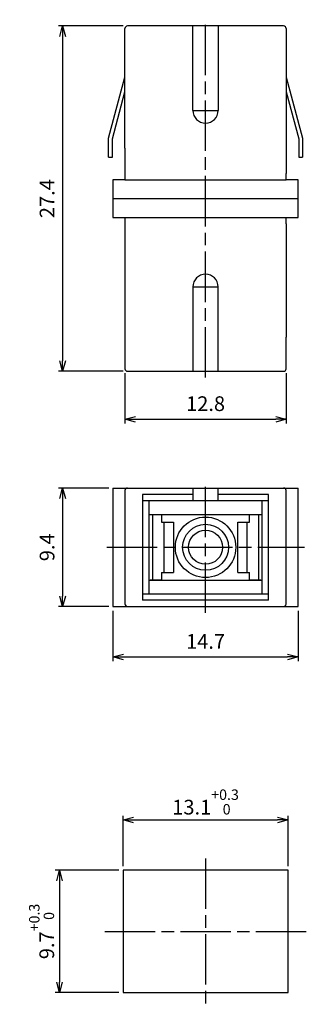
# Model space of a CAD drawing. Units: millimetres. Extents: x 126.8 to 149.6, y 6.3 to 84.5.
import ezdxf

# ---------------------------------------------------------------- set-up
doc = ezdxf.new("R2010")
doc.units = ezdxf.units.MM
doc.header["$LTSCALE"] = 0.333333
doc.linetypes.add('AM_ISO08W050', pattern=[18, 12, -1.5, 3, -1.5])
doc.layers.add('1', color=7, linetype='Continuous')
doc.layers.add('AM_5', color=3, linetype='Continuous', lineweight=25)
doc.layers.add('AM_7', color=4, linetype='AM_ISO08W050', lineweight=25)
doc.styles.get("Standard").update_dxf_attribs({"font": 'ISOCP.SHX', "bigfont": 'EXTFONT.SHX'})
doc.dimstyles.new('AM_JIS$0', dxfattribs={"dimscale": 0.333333, "dimtxt": 3.5, "dimasz": 2.5, "dimexe": 1, "dimexo": 1, "dimgap": 1.5, "dimtad": 3, "dimdsep": 46, "dimtxsty": 'STANDARD', "dimblk": 'OPEN30', "dimblk1": 'OPEN30', "dimblk2": 'OPEN30', "dimcen": 0, "dimclrd": 256, "dimclre": 256, "dimclrt": 2, "dimadec": 0, "dimazin": 2, "dimtp": 0.1, "dimtm": 0.1, "dimtfac": 0.71, "dimtdec": 3, "dimtmove": 0, "dimatfit": 3, "dimldrblk": 'OPEN30', "dimfxl": 1, "dimlwd": -1, "dimlwe": -1, "dimarcsym": 0})

# ---------------------------------------------------------------- blocks, each defined once
blk = doc.blocks.new('_Open30')
at = {"color": 0, "linetype": 'ByBlock', "lineweight": -2}
for p, q in [((-1, 0.268), (0, 0)), ((0, 0), (-1, -0.268)), ((0, 0), (-1, 0))]:
    blk.add_line(p, q, dxfattribs=at)
blk = doc.blocks.new('*D7')
at = {"layer": 'AM_5'}
for p, q in [((134.253, 37.567), (134.253, 33.567)), ((148.953, 37.567), (148.953, 33.567)), ((135.086, 33.9), (148.119, 33.9))]:
    blk.add_line(p, q, dxfattribs=at)
at = {"layer": 'Defpoints', "color": 0}
for p in [(134.253, 37.9), (148.953, 37.9), (148.953, 33.9)]:
    blk.add_point(p, dxfattribs=at)
at = {"layer": 'AM_5', "xscale": 0.8333333333333331, "yscale": 0.8333333333333331, "zscale": 0.8333333333333331, "rotation": 180}
blk.add_blockref('_Open30', (134.253, 33.9), dxfattribs=at)
at = {"layer": 'AM_5', "xscale": 0.8333333333333331, "yscale": 0.8333333333333331, "zscale": 0.8333333333333331}
blk.add_blockref('_Open30', (148.953, 33.9), dxfattribs=at)
at = {"layer": 'AM_5', "color": 2, "insert": (141.603, 34.983), "char_height": 1.1667, "attachment_point": 5}
blk.add_mtext('14.7', dxfattribs=at)
blk = doc.blocks.new('*D8')
at = {"layer": 'AM_5'}
for p, q in [((135.203, 56.427), (135.203, 52.427)), ((148.003, 56.427), (148.003, 52.427)), ((136.036, 52.761), (147.169, 52.761))]:
    blk.add_line(p, q, dxfattribs=at)
at = {"layer": 'Defpoints', "color": 0}
for p in [(135.203, 56.761), (148.003, 56.761), (148.003, 52.761)]:
    blk.add_point(p, dxfattribs=at)
at = {"layer": 'AM_5', "xscale": 0.8333333333333331, "yscale": 0.8333333333333331, "zscale": 0.8333333333333331, "rotation": 180}
blk.add_blockref('_Open30', (135.203, 52.761), dxfattribs=at)
at = {"layer": 'AM_5', "xscale": 0.8333333333333331, "yscale": 0.8333333333333331, "zscale": 0.8333333333333331}
blk.add_blockref('_Open30', (148.003, 52.761), dxfattribs=at)
at = {"layer": 'AM_5', "color": 2, "insert": (141.603, 53.844), "char_height": 1.1667, "attachment_point": 5}
blk.add_mtext('12.8', dxfattribs=at)
blk = doc.blocks.new('*D9')
at = {"layer": 'AM_5'}
for p, q in [((135.053, 17.304), (135.053, 21.304)), ((148.153, 17.304), (148.153, 21.304)), ((135.886, 20.97), (147.319, 20.97))]:
    blk.add_line(p, q, dxfattribs=at)
at = {"layer": 'Defpoints', "color": 0}
for p in [(148.153, 20.97), (135.053, 16.97), (148.153, 16.97)]:
    blk.add_point(p, dxfattribs=at)
at = {"layer": 'AM_5', "xscale": 0.8333333333333331, "yscale": 0.8333333333333331, "zscale": 0.8333333333333331, "rotation": 180}
blk.add_blockref('_Open30', (135.053, 20.97), dxfattribs=at)
at = {"layer": 'AM_5', "xscale": 0.8333333333333331, "yscale": 0.8333333333333331, "zscale": 0.8333333333333331}
blk.add_blockref('_Open30', (148.153, 20.97), dxfattribs=at)
at = {"layer": 'AM_5', "color": 2, "insert": (141.603, 22.392), "char_height": 1.16667, "attachment_point": 5}
blk.add_mtext('13.1{}{\\H0.71x;\\C3;\\S+0.3^  0;}', dxfattribs=at)
blk = doc.blocks.new('*D10')
at = {"layer": 'AM_5'}
for p, q in [((134.719, 16.97), (129.671, 16.97)), ((130.005, 16.137), (130.005, 8.104)), ((134.719, 7.27), (129.671, 7.27))]:
    blk.add_line(p, q, dxfattribs=at)
at = {"layer": 'Defpoints', "color": 0}
for p in [(135.053, 16.97), (130.005, 7.27), (135.053, 7.27)]:
    blk.add_point(p, dxfattribs=at)
at = {"layer": 'AM_5', "xscale": 0.8333333333333331, "yscale": 0.8333333333333331, "zscale": 0.8333333333333331}
for p, rotation in [((130.005, 16.97), 90), ((130.005, 7.27), 270)]:
    blk.add_blockref('_Open30', p, dxfattribs=dict(at, rotation=rotation))
at = {"layer": 'AM_5', "color": 2, "insert": (128.583, 12.12), "char_height": 1.16667, "attachment_point": 5, "rotation": 90}
blk.add_mtext('9.7{}{\\H0.71x;\\C3;\\S+0.3^  0;}', dxfattribs=at)
blk = doc.blocks.new('*D11')
at = {"layer": 'AM_5'}
for p, q in [((133.919, 47.3), (129.919, 47.3)), ((130.253, 46.467), (130.253, 38.733)), ((133.919, 37.9), (129.919, 37.9))]:
    blk.add_line(p, q, dxfattribs=at)
at = {"layer": 'Defpoints', "color": 0}
for p in [(134.253, 47.3), (130.253, 37.9), (134.253, 37.9)]:
    blk.add_point(p, dxfattribs=at)
at = {"layer": 'AM_5', "xscale": 0.8333333333333331, "yscale": 0.8333333333333331, "zscale": 0.8333333333333331}
for p, rotation in [((130.253, 47.3), 90), ((130.253, 37.9), 270)]:
    blk.add_blockref('_Open30', p, dxfattribs=dict(at, rotation=rotation))
at = {"layer": 'AM_5', "color": 2, "insert": (129.169, 42.6), "char_height": 1.1667, "attachment_point": 5, "rotation": 90}
blk.add_mtext('9.4', dxfattribs=at)
blk = doc.blocks.new('*D12')
at = {"layer": 'AM_5'}
for p, q in [((135.069, 83.961), (129.919, 83.961)), ((130.253, 83.127), (130.253, 57.394)), ((135.069, 56.561), (129.919, 56.561))]:
    blk.add_line(p, q, dxfattribs=at)
at = {"layer": 'Defpoints', "color": 0}
for p in [(135.403, 83.961), (130.253, 56.561), (135.403, 56.561)]:
    blk.add_point(p, dxfattribs=at)
at = {"layer": 'AM_5', "xscale": 0.8333333333333331, "yscale": 0.8333333333333331, "zscale": 0.8333333333333331}
for p, rotation in [((130.253, 83.961), 90), ((130.253, 56.561), 270)]:
    blk.add_blockref('_Open30', p, dxfattribs=dict(at, rotation=rotation))
at = {"layer": 'AM_5', "color": 2, "insert": (129.169, 70.261), "char_height": 1.1667, "attachment_point": 5, "rotation": 90}
blk.add_mtext('27.4', dxfattribs=at)

msp = doc.modelspace()

# ---------------------------------------------------------------- linework, layer by layer
for p, q in [((135.203, 71.761), (148.003, 71.761)), ((135.203, 68.761), (148.003, 68.761))]:
    msp.add_line(p, q)
msp.add_lwpolyline([(135.053, 7.27), (148.153, 7.27), (148.153, 16.97), (135.053, 16.97)], close=True)
at = {"layer": '1', "color": 61, "linetype": 'Continuous'}
for p, q in [((135.203, 74.264), (135.203, 83.761)), ((141.603, 83.961), (135.403, 83.961)), ((147.803, 83.961), (141.603, 83.961)), ((148.003, 83.761), (148.003, 74.264)), ((133.903, 75.061), (135.203, 79.889)), ((148.003, 79.889), (149.303, 75.061)), ((134.203, 75.021), (135.203, 78.735)), ((148.003, 78.735), (149.003, 75.021)), ((133.903, 73.561), (133.903, 75.061)), ((134.203, 73.561), (134.203, 75.021)), ((149.003, 75.021), (149.003, 73.561)), ((149.303, 75.061), (149.303, 73.561)), ((135.203, 74.264), (135.203, 72.261)), ((148.003, 74.264), (148.003, 72.261)), ((133.903, 73.561), (134.203, 73.561)), ((149.003, 73.561), (149.303, 73.561)), ((135.203, 72.261), (135.203, 71.761)), ((148.003, 71.761), (148.003, 72.261)), ((134.253, 71.761), (134.253, 70.261)), ((135.203, 71.761), (134.253, 71.761)), ((148.953, 71.761), (148.003, 71.761)), ((148.953, 71.761), (148.003, 71.761)), ((148.953, 70.261), (148.953, 71.761)), ((134.253, 70.261), (134.253, 68.761)), ((148.953, 68.761), (148.953, 70.261)), ((134.253, 68.761), (135.203, 68.761)), ((135.203, 68.761), (135.203, 56.761)), ((148.003, 68.261), (148.003, 68.761)), ((148.003, 68.761), (148.953, 68.761)), ((148.003, 68.261), (148.003, 59.261)), ((148.003, 56.761), (148.003, 59.261)), ((135.403, 56.561), (136.603, 56.561)), ((136.603, 56.561), (141.603, 56.561)), ((141.603, 56.561), (146.603, 56.561)), ((146.603, 56.561), (147.803, 56.561)), ((134.253, 47.3), (135.403, 47.3)), ((134.253, 47.3), (134.253, 37.9)), ((135.403, 47.3), (140.603, 47.3)), ((140.603, 47.3), (141.603, 47.3)), ((141.603, 47.3), (142.603, 47.3)), ((142.603, 47.3), (147.803, 47.3)), ((147.803, 47.3), (148.953, 47.3)), ((148.953, 37.9), (148.953, 47.3)), ((134.253, 37.9), (135.403, 37.9)), ((135.403, 37.9), (141.603, 37.9)), ((141.603, 37.9), (147.803, 37.9)), ((147.803, 37.9), (148.953, 37.9))]:
    msp.add_line(p, q, dxfattribs=at)
at = {"layer": '1', "color": 7, "linetype": 'Continuous'}
for p, q in [((140.603, 77.261), (140.603, 83.961)), ((142.603, 83.961), (142.603, 77.261)), ((140.603, 77.261), (142.603, 77.261)), ((134.253, 70.261), (148.953, 70.261)), ((148.003, 68.761), (148.953, 68.761)), ((140.603, 63.261), (140.603, 56.561)), ((140.603, 63.261), (142.603, 63.261)), ((142.603, 56.561), (142.603, 63.261)), ((135.203, 47.1), (135.203, 38.1)), ((140.603, 47.3), (140.603, 46.3)), ((142.603, 46.3), (142.603, 47.3)), ((148.003, 38.1), (148.003, 47.1)), ((136.603, 46.8), (136.603, 38.4)), ((140.603, 46.8), (136.603, 46.8)), ((136.603, 46.3), (137.103, 46.3)), ((137.103, 46.3), (140.603, 46.3)), ((137.103, 46.3), (137.103, 45.2)), ((140.603, 46.3), (141.603, 46.3)), ((141.603, 46.3), (142.603, 46.3)), ((146.603, 46.8), (142.603, 46.8)), ((142.603, 46.3), (146.103, 46.3)), ((146.103, 46.3), (146.603, 46.3)), ((146.103, 45.2), (146.103, 46.3)), ((146.603, 38.4), (146.603, 46.8)), ((137.103, 45.2), (137.103, 40)), ((137.103, 45.2), (141.603, 45.2)), ((137.203, 45.2), (137.403, 45.2)), ((137.403, 45.2), (138.103, 45.2)), ((137.403, 40), (137.403, 45.2)), ((138.103, 45.2), (138.103, 44.6)), ((138.103, 44.6), (138.314, 44.6)), ((138.314, 44.6), (139.049, 44.6)), ((138.314, 40.6), (138.314, 44.6)), ((139.049, 44.6), (139.049, 40.6)), ((141.603, 45.2), (146.103, 45.2)), ((144.156, 44.6), (144.891, 44.6)), ((144.156, 40.6), (144.156, 44.6)), ((144.891, 44.6), (145.103, 44.6)), ((144.891, 44.6), (144.891, 40.6)), ((145.103, 45.2), (145.803, 45.2)), ((145.103, 44.6), (145.103, 45.2)), ((145.803, 45.2), (146.003, 45.2)), ((145.803, 45.2), (145.803, 40)), ((146.103, 40), (146.103, 45.2)), ((137.103, 40), (137.103, 38.9)), ((137.103, 40), (141.603, 40)), ((137.403, 40), (137.203, 40)), ((138.103, 40), (137.403, 40)), ((138.103, 40.6), (138.103, 40)), ((138.103, 40.6), (138.314, 40.6)), ((138.314, 40.6), (139.049, 40.6)), ((141.603, 40), (146.103, 40)), ((144.156, 40.6), (144.891, 40.6)), ((144.891, 40.6), (145.103, 40.6)), ((145.103, 40), (145.103, 40.6)), ((145.803, 40), (145.103, 40)), ((146.003, 40), (145.803, 40)), ((146.103, 38.9), (146.103, 40)), ((136.603, 38.9), (141.603, 38.9)), ((141.603, 38.4), (136.603, 38.4)), ((141.603, 38.9), (146.603, 38.9)), ((146.603, 38.4), (141.603, 38.4))]:
    msp.add_line(p, q, dxfattribs=at)
for radius in [2.4, 1.823, 1.35]:
    msp.add_circle((141.603, 42.6), radius, dxfattribs=at)
at = {"layer": '1', "color": 61, "linetype": 'Continuous'}
for centre, start, end in [((135.403, 83.761), 90, 180), ((147.803, 83.761), 0, 90), ((135.403, 56.761), 180, 270), ((147.803, 56.761), 270, 0)]:
    msp.add_arc(centre, 0.2, start, end, dxfattribs=at)
at = {"layer": '1', "color": 7, "linetype": 'Continuous'}
for centre, radius, start, end in [((141.603, 77.261), 1, 180, 270), ((141.603, 77.261), 1, 270, 0), ((141.603, 63.261), 1, 90, 180), ((141.603, 63.261), 1, 0, 90), ((135.403, 47.1), 0.2, 90, 180), ((147.803, 47.1), 0.2, 0, 90), ((135.403, 38.1), 0.2, 180, 270), ((147.803, 38.1), 0.2, 270, 0)]:
    msp.add_arc(centre, radius, start, end, dxfattribs=at)
at = {"layer": 'AM_7'}
for p, q in [((141.603, 56.061), (141.603, 84.461)), ((141.603, 37.4), (141.603, 47.8)), ((133.753, 42.6), (149.453, 42.6)), ((141.603, 17.902), (141.603, 6.339)), ((133.603, 12.12), (149.603, 12.12))]:
    msp.add_line(p, q, dxfattribs=at)

# ---------------------------------------------------------------- dimensions: what is measured, and where the dimension line sits
at = {"layer": 'AM_5'}
for base, p1, p2, picture, middle in [((130.253, 56.561), (135.403, 83.961), (135.403, 56.561), '*D12', (129.169, 70.261)), ((130.253, 37.9), (134.253, 47.3), (134.253, 37.9), '*D11', (129.169, 42.6))]:
    dim = msp.add_linear_dim(base=base, p1=p1, p2=p2, angle=90, dimstyle='AM_JIS$0', override={"dimtp": 0.3, "dimtm": 0}, dxfattribs=at)
    dim.commit()
    dim.dimension.update_dxf_attribs({"geometry": picture, "text_midpoint": middle})
for base, p1, p2, picture, middle in [((148.003, 52.761), (135.203, 56.761), (148.003, 56.761), '*D8', (141.603, 53.844)), ((148.953, 33.9), (134.253, 37.9), (148.953, 37.9), '*D7', (141.603, 34.983))]:
    dim = msp.add_linear_dim(base=base, p1=p1, p2=p2, angle=180, dimstyle='AM_JIS$0', dxfattribs=at)
    dim.commit()
    dim.dimension.update_dxf_attribs({"geometry": picture, "text_midpoint": middle})
dim = msp.add_linear_dim(base=(148.153, 20.97), p1=(135.053, 16.97), p2=(148.153, 16.97), text='<>{}{\\H0.71x;\\C3;\\S+0.3^  0;}', dimstyle='AM_JIS$0', override={"dimtp": 0.3, "dimtm": 0, "dimtdec": 3, "dimtzin": 8}, dxfattribs=at)
dim.commit()
dim.dimension.update_dxf_attribs({"geometry": '*D9', "text_midpoint": (141.603, 22.392)})
dim = msp.add_linear_dim(base=(130.005, 7.27), p1=(135.053, 16.97), p2=(135.053, 7.27), angle=90, text='<>{}{\\H0.71x;\\C3;\\S+0.3^  0;}', dimstyle='AM_JIS$0', override={"dimtp": 0.3, "dimtm": 0, "dimtdec": 3, "dimtzin": 8}, dxfattribs=at)
dim.commit()
dim.dimension.update_dxf_attribs({"geometry": '*D10', "text_midpoint": (128.583, 12.12)})

doc.saveas('drawing.dxf')
